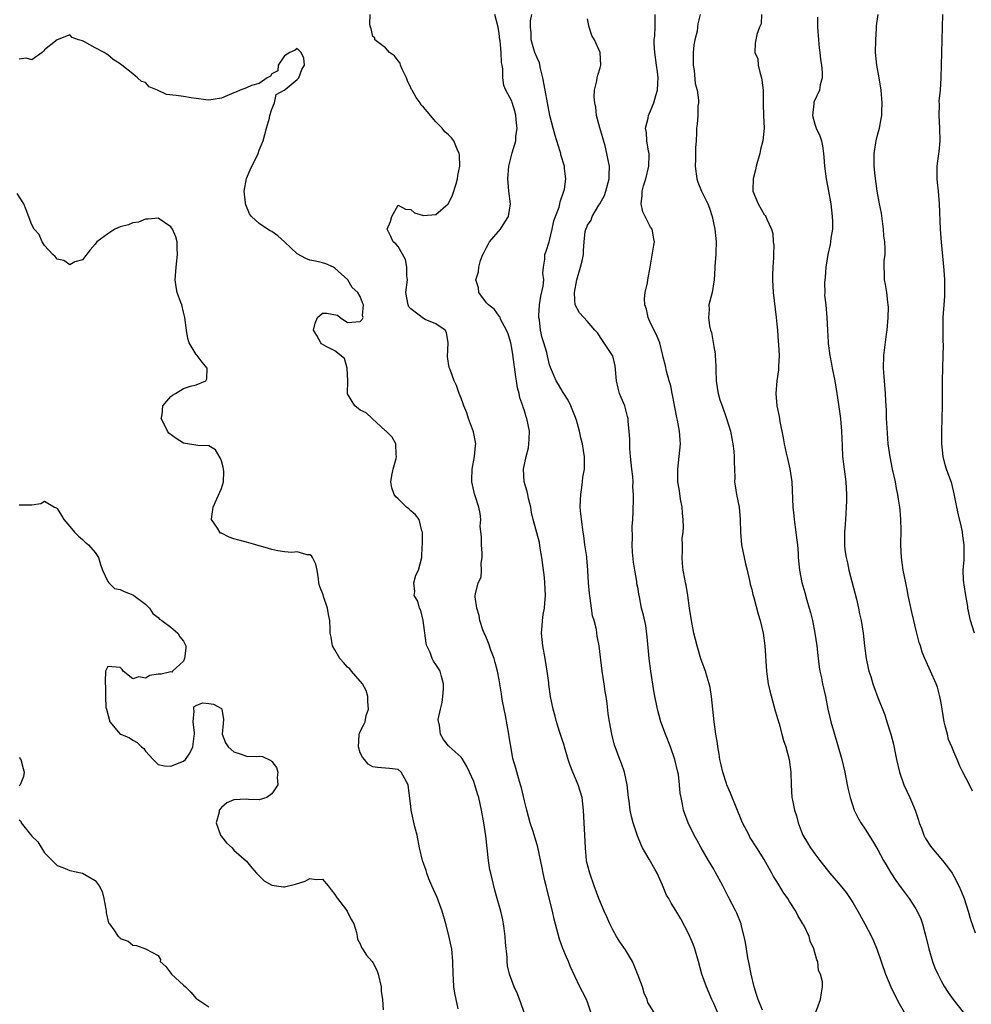
# Model space of a CAD drawing. Units: inches. Extents: x 2640000 to 2643000, y 1509000 to 1512000.
# Drawn here: x 2641271 to 2641422, y 1509910 to 1510066 of the extents above; entities that cross this region are included whole.
import ezdxf

# ---------------------------------------------------------------- set-up
doc = ezdxf.new("R2010")
doc.units = ezdxf.units.IN
doc.header["$MEASUREMENT"] = 0
doc.layers.add('LD26401509_2ft', color=120, linetype='Continuous')

msp = doc.modelspace()

# ---------------------------------------------------------------- linework, layer by layer
at = {"layer": 'LD26401509_2ft'}
for points, elevation in [([(2641361.51, 1509909), (2641361, 1509910.56), (2641360.83, 1509911), (2641360.19, 1509912.19), (2641359.8, 1509913), (2641359, 1509914.67), (2641358.27, 1509916.27), (2641358, 1509917), (2641357.69, 1509917.69), (2641357.1, 1509919.1), (2641356.55, 1509920.55), (2641355.73, 1509923.73), (2641355.45, 1509925), (2641355, 1509926.83), (2641354.56, 1509928.56), (2641354.43, 1509929), (2641354.23, 1509929.77), (2641353.97, 1509931), (2641353.84, 1509931.84), (2641353.15, 1509935.15), (2641352.39, 1509937.61), (2641351.93, 1509939), (2641351.38, 1509941), (2641351, 1509942.47), (2641350.54, 1509944.54), (2641350.4, 1509945), (2641350.11, 1509945.89), (2641349.64, 1509947.64), (2641349.19, 1509949.19), (2641349, 1509950.18), (2641348.59, 1509952.59), (2641348.53, 1509953), (2641347.99, 1509955.99), (2641347.78, 1509957), (2641347.49, 1509958.51), (2641347.39, 1509959.39), (2641347.12, 1509961), (2641347, 1509961.64), (2641346.72, 1509963), (2641346.38, 1509964.38), (2641346.2, 1509965), (2641345.69, 1509966.31), (2641345.35, 1509967.35), (2641344.77, 1509968.77), (2641344.63, 1509969), (2641344.43, 1509969.57), (2641343.96, 1509971), (2641343.82, 1509971.82), (2641343.46, 1509973), (2641343.22, 1509974.78), (2641343.22, 1509975), (2641343.25, 1509975.25), (2641343.69, 1509977), (2641344.13, 1509977.87), (2641344.2, 1509979), (2641344.13, 1509980.13), (2641344.3, 1509981), (2641344.3, 1509981.7), (2641344.19, 1509983), (2641344.21, 1509984.21), (2641344.01, 1509985.99), (2641344.1, 1509987), (2641343.99, 1509987.99), (2641343.8, 1509989), (2641343.23, 1509990.77), (2641343.11, 1509991.11), (2641342.7, 1509993), (2641342.68, 1509993.32), (2641342.71, 1509995), (2641343.1, 1509997), (2641343.25, 1509998.75), (2641343.29, 1509999), (2641343.26, 1509999.26), (2641342.93, 1510000.93), (2641342.14, 1510003), (2641341.9, 1510003.9), (2641341.39, 1510005), (2641341.32, 1510005.32), (2641341, 1510006.24), (2641340.68, 1510007), (2641340.23, 1510008.23), (2641339.89, 1510009), (2641339.22, 1510010.78), (2641339.09, 1510011.09), (2641338.81, 1510012.81), (2641338.93, 1510015), (2641338.65, 1510016.65), (2641338.46, 1510017), (2641337, 1510018.01), (2641335.28, 1510018.72), (2641335, 1510018.87), (2641333, 1510020.37), (2641332.72, 1510020.72), (2641332.57, 1510021), (2641332.22, 1510023), (2641332.47, 1510025), (2641332.4, 1510025.6), (2641332.39, 1510027), (2641332.18, 1510028.18), (2641331, 1510030.24), (2641330.66, 1510030.66), (2641330.21, 1510031), (2641329.87, 1510031.87), (2641329.29, 1510033), (2641329.77, 1510034.23), (2641330, 1510035), (2641331, 1510036.81), (2641332.18, 1510036.17), (2641333, 1510036.11), (2641333.59, 1510035.59), (2641335, 1510035.17), (2641337, 1510035.31), (2641338.95, 1510037), (2641339, 1510037.07), (2641339.59, 1510038.41), (2641340.19, 1510040.19), (2641340.42, 1510041), (2641340.47, 1510041.53), (2641340.8, 1510043), (2641340.71, 1510044.71), (2641340.65, 1510045), (2641340.35, 1510045.65), (2641339.81, 1510047), (2641339.45, 1510047.45), (2641339, 1510047.92), (2641338.42, 1510048.42), (2641337.99, 1510049), (2641337, 1510050.02), (2641335.62, 1510051.62), (2641335, 1510052.32), (2641334.65, 1510052.65), (2641334.51, 1510053), (2641333.86, 1510053.86), (2641333.2, 1510055), (2641333.14, 1510055.14), (2641333, 1510055.4), (2641332.49, 1510056.49), (2641332.31, 1510057), (2641331.64, 1510058.36), (2641331.39, 1510059), (2641331.31, 1510059.31), (2641331, 1510059.66), (2641330.45, 1510060.45), (2641329.65, 1510061), (2641329, 1510061.73), (2641327.32, 1510063), (2641327.29, 1510063.29), (2641327, 1510063.52), (2641326.71, 1510064.71), (2641326.62, 1510065), (2641326.52, 1510065.48), (2641326.57, 1510067)], 9824), ([(2641372.08, 1509908.08), (2641370.54, 1509910.54), (2641370.45, 1509911), (2641369.97, 1509911.98), (2641369.7, 1509913), (2641369, 1509914.79), (2641368.4, 1509916.4), (2641368.1, 1509917), (2641367, 1509918.87), (2641366.12, 1509920.12), (2641365.6, 1509921), (2641365, 1509922.05), (2641364.53, 1509923), (2641364.07, 1509924.07), (2641363.63, 1509925), (2641362.77, 1509927), (2641362.05, 1509929), (2641361.36, 1509931), (2641361, 1509932.33), (2641360.85, 1509933), (2641360.66, 1509935), (2641360.38, 1509941), (2641360.15, 1509943), (2641359.52, 1509945), (2641358.66, 1509947), (2641358.2, 1509948.2), (2641357.95, 1509949), (2641357.74, 1509949.74), (2641357.35, 1509951), (2641357.29, 1509951.29), (2641357, 1509952.16), (2641356.54, 1509953.46), (2641356.06, 1509955), (2641355.87, 1509955.87), (2641355.55, 1509957), (2641355.15, 1509959), (2641354.88, 1509960.88), (2641354.86, 1509961.14), (2641354.62, 1509963), (2641354.3, 1509965), (2641353.93, 1509967), (2641353.72, 1509969), (2641353.83, 1509970.17), (2641353.86, 1509971), (2641353.99, 1509971.99), (2641354.17, 1509973), (2641354.24, 1509973.76), (2641354.33, 1509975), (2641354.26, 1509977), (2641354.17, 1509977.83), (2641353.76, 1509981), (2641353.51, 1509982.49), (2641353.39, 1509983.39), (2641352.38, 1509987), (2641352.12, 1509988.12), (2641352, 1509989), (2641351.66, 1509990.33), (2641351.54, 1509991), (2641351.46, 1509991.46), (2641350.96, 1509993), (2641350.86, 1509995), (2641351.27, 1509997), (2641351.63, 1509998.37), (2641351.73, 1509999), (2641351.74, 1509999.74), (2641351.81, 1510001), (2641351.41, 1510003), (2641351.29, 1510003.29), (2641351, 1510004.24), (2641350.79, 1510004.79), (2641350.74, 1510005), (2641350.27, 1510006.27), (2641350.16, 1510007), (2641349.89, 1510007.89), (2641349.77, 1510009), (2641349.62, 1510009.62), (2641349.16, 1510013.16), (2641349, 1510014.14), (2641348.83, 1510015), (2641348.42, 1510016.42), (2641348.19, 1510017), (2641347.24, 1510018.76), (2641347.15, 1510019), (2641347.12, 1510019.12), (2641347, 1510019.25), (2641346.29, 1510020.29), (2641345.3, 1510021), (2641345, 1510021.36), (2641343.79, 1510023), (2641343.71, 1510023.71), (2641343.31, 1510025), (2641343.73, 1510026.27), (2641343.81, 1510027), (2641344.03, 1510028.03), (2641344.42, 1510029), (2641344.63, 1510029.37), (2641345, 1510030.1), (2641345.32, 1510030.68), (2641345.47, 1510031), (2641347.19, 1510033), (2641347.89, 1510034.11), (2641348.49, 1510035), (2641348.81, 1510037), (2641348.56, 1510039), (2641348.42, 1510040.42), (2641348.38, 1510041), (2641348.54, 1510043), (2641349.08, 1510045.08), (2641349.67, 1510047), (2641349.67, 1510047.67), (2641349.88, 1510049), (2641349.77, 1510049.77), (2641349.66, 1510051), (2641349.54, 1510051.54), (2641349.08, 1510053.08), (2641349, 1510053.28), (2641348.06, 1510055), (2641347.77, 1510055.77), (2641347.57, 1510057), (2641347.61, 1510058.39), (2641347.49, 1510059), (2641347.38, 1510059.38), (2641347.34, 1510061), (2641347.15, 1510062.85), (2641347.12, 1510063), (2641347, 1510064), (2641346.83, 1510065), (2641346.3, 1510067)], 9826), ([(2641381.58, 1509909), (2641381, 1509910.34), (2641380.69, 1509911), (2641379.83, 1509913), (2641379.13, 1509915), (2641378.59, 1509917), (2641378.02, 1509919), (2641377.75, 1509919.75), (2641377.22, 1509921), (2641377, 1509921.47), (2641375.77, 1509923.77), (2641375, 1509925.08), (2641374.26, 1509926.26), (2641373.86, 1509927), (2641373.53, 1509927.53), (2641372.9, 1509929.1), (2641372.02, 1509931), (2641371.64, 1509931.64), (2641370.76, 1509933.24), (2641369.73, 1509935), (2641369.49, 1509935.49), (2641368.9, 1509936.9), (2641368.24, 1509939), (2641367.99, 1509939.99), (2641367.78, 1509941), (2641367.6, 1509942.4), (2641367.5, 1509943), (2641367.27, 1509945), (2641366.85, 1509947), (2641366.4, 1509948.4), (2641366.11, 1509949), (2641365.37, 1509951), (2641365.28, 1509951.28), (2641364.86, 1509953), (2641364.49, 1509955), (2641364.28, 1509956.28), (2641364.11, 1509957.89), (2641363.93, 1509959), (2641363.78, 1509959.78), (2641363.63, 1509961), (2641363.34, 1509963), (2641362.87, 1509967), (2641362.55, 1509968.55), (2641362.42, 1509969.58), (2641362.03, 1509971), (2641361.78, 1509971.78), (2641361.64, 1509973), (2641361.42, 1509974.58), (2641361.34, 1509975), (2641361.32, 1509975.32), (2641361.15, 1509977), (2641361.06, 1509978.94), (2641361.07, 1509979.07), (2641360.91, 1509980.91), (2641360.87, 1509981.13), (2641360.59, 1509983), (2641360.42, 1509984.42), (2641360.31, 1509985), (2641359.92, 1509987.92), (2641359.84, 1509989), (2641359.9, 1509990.1), (2641359.92, 1509991), (2641360.11, 1509992.11), (2641360.23, 1509993), (2641360.27, 1509993.73), (2641360.51, 1509995), (2641360.53, 1509996.53), (2641360.51, 1509997), (2641360.44, 1509997.56), (2641360.21, 1509999), (2641359.93, 1509999.93), (2641359.75, 1510001), (2641359.25, 1510002.75), (2641359, 1510003.43), (2641358.34, 1510005), (2641357.91, 1510005.91), (2641357.23, 1510007), (2641357.16, 1510007.16), (2641356.4, 1510008.4), (2641356.01, 1510009), (2641355.12, 1510011.12), (2641355, 1510011.5), (2641354.7, 1510012.7), (2641354.55, 1510013.45), (2641354.1, 1510015), (2641353.79, 1510015.79), (2641353.57, 1510017), (2641353.37, 1510018.63), (2641353.28, 1510019), (2641353.28, 1510019.28), (2641353.39, 1510021), (2641353.63, 1510022.37), (2641354, 1510024), (2641354.08, 1510025), (2641353.94, 1510026.06), (2641354.05, 1510027), (2641354.23, 1510028.23), (2641354.23, 1510029), (2641354.46, 1510029.54), (2641354.92, 1510031), (2641355, 1510031.22), (2641355.39, 1510033), (2641355.69, 1510034.31), (2641355.93, 1510035), (2641356.51, 1510036.51), (2641356.63, 1510037), (2641356.67, 1510037.33), (2641357.26, 1510039), (2641357.34, 1510039.34), (2641357.54, 1510041), (2641357.37, 1510042.63), (2641357.35, 1510043), (2641356.79, 1510044.79), (2641356.76, 1510045), (2641356.69, 1510045.31), (2641355.86, 1510047.86), (2641355.54, 1510049), (2641355.01, 1510051.01), (2641354.31, 1510055), (2641353.94, 1510057), (2641353.54, 1510058.46), (2641353.37, 1510059.37), (2641353, 1510060.15), (2641352.67, 1510061), (2641352.49, 1510061.51), (2641352.07, 1510063), (2641352.08, 1510064.08), (2641351.95, 1510065), (2641351.99, 1510066.01), (2641352.16, 1510067)], 9828), ([(2641388.69, 1509909.31), (2641388.03, 1509911), (2641387.77, 1509911.77), (2641387.41, 1509913), (2641386.94, 1509915), (2641386.62, 1509916.62), (2641386.4, 1509917.6), (2641386.17, 1509919), (2641386.03, 1509920.03), (2641385.83, 1509921), (2641385.41, 1509922.59), (2641385.32, 1509923), (2641384.65, 1509924.65), (2641384.49, 1509925), (2641383.3, 1509927.3), (2641382.44, 1509929), (2641381.24, 1509931.24), (2641381, 1509931.66), (2641380.16, 1509933), (2641378.98, 1509935), (2641378.3, 1509936.3), (2641377.91, 1509937), (2641376.95, 1509939), (2641376.41, 1509940.41), (2641376.22, 1509941), (2641376.06, 1509941.94), (2641375.81, 1509943), (2641375.69, 1509943.69), (2641375.58, 1509945), (2641375.39, 1509946.61), (2641375.32, 1509947), (2641374.84, 1509949), (2641374.13, 1509951), (2641373.36, 1509953), (2641372.63, 1509955), (2641372.08, 1509957), (2641371.58, 1509959.58), (2641371.01, 1509963.01), (2641370.74, 1509965), (2641370.44, 1509968.44), (2641370.21, 1509970.21), (2641369.86, 1509971.86), (2641369.56, 1509973), (2641369.21, 1509974.79), (2641369.12, 1509975.12), (2641369, 1509976.03), (2641368.82, 1509976.82), (2641368.82, 1509977.18), (2641368.47, 1509979), (2641368.26, 1509980.26), (2641368.15, 1509981.85), (2641368.09, 1509983), (2641368.14, 1509984.14), (2641368.08, 1509985.92), (2641368.16, 1509987), (2641368.23, 1509988.23), (2641368.23, 1509989), (2641368.28, 1509989.72), (2641368.28, 1509991), (2641368.19, 1509992.19), (2641368.22, 1509993), (2641368.17, 1509993.83), (2641368.03, 1509995), (2641367.83, 1509997), (2641367.71, 1509998.29), (2641367.69, 1509999), (2641367.69, 1509999.69), (2641367.61, 1510001), (2641367.45, 1510002.55), (2641367.43, 1510003), (2641367.35, 1510003.35), (2641366.89, 1510005), (2641366.32, 1510006.32), (2641366.09, 1510007), (2641365.83, 1510007.83), (2641365.59, 1510009), (2641365.38, 1510011.38), (2641365, 1510012.94), (2641364.98, 1510013), (2641363.39, 1510015.39), (2641362.57, 1510016.57), (2641362.16, 1510017), (2641361, 1510018.37), (2641359.74, 1510019.74), (2641359.06, 1510021), (2641359, 1510021.78), (2641358.95, 1510022.95), (2641359.31, 1510025), (2641359.88, 1510027), (2641360.18, 1510028.18), (2641360.34, 1510029), (2641360.36, 1510029.64), (2641360.45, 1510031), (2641360.65, 1510032.65), (2641360.71, 1510033), (2641360.82, 1510033.18), (2641361, 1510033.63), (2641361.56, 1510034.44), (2641361.74, 1510035), (2641362.81, 1510036.81), (2641362.96, 1510037.04), (2641363.67, 1510038.33), (2641363.91, 1510039), (2641364.45, 1510041), (2641364.45, 1510041.55), (2641364.46, 1510043), (2641364.22, 1510044.22), (2641364.08, 1510045), (2641363.8, 1510046.2), (2641363.45, 1510047.45), (2641362.97, 1510049.03), (2641362.43, 1510051), (2641362.32, 1510052.32), (2641362.14, 1510053), (2641362.04, 1510053.96), (2641362.13, 1510055), (2641362.49, 1510056.49), (2641362.54, 1510057), (2641362.62, 1510057.38), (2641363, 1510058.54), (2641363.13, 1510059), (2641362.99, 1510061), (2641362.08, 1510063), (2641361.69, 1510063.69), (2641361.25, 1510065), (2641361, 1510066.33)], 9830), ([(2641397.14, 1509909), (2641397.9, 1509911), (2641398.06, 1509912.06), (2641398.23, 1509913), (2641398.21, 1509913.79), (2641397.92, 1509915), (2641397.61, 1509915.61), (2641397.46, 1509917), (2641397.3, 1509917.3), (2641396.87, 1509919), (2641396.25, 1509920.25), (2641396.08, 1509921), (2641395.25, 1509922.75), (2641395.12, 1509923), (2641394.32, 1509924.32), (2641393.99, 1509925), (2641393, 1509926.53), (2641392.72, 1509927), (2641392, 1509928), (2641391.42, 1509929), (2641391, 1509929.69), (2641390.48, 1509930.48), (2641390.2, 1509931), (2641389.75, 1509931.75), (2641389, 1509933.17), (2641387.84, 1509935), (2641386.73, 1509936.73), (2641386.58, 1509937), (2641385.55, 1509939), (2641384.53, 1509941.47), (2641383.67, 1509943.67), (2641383.07, 1509945), (2641383, 1509945.19), (2641382.41, 1509947), (2641382.17, 1509948.17), (2641381.97, 1509949), (2641381.86, 1509949.86), (2641381.64, 1509951), (2641381.57, 1509951.57), (2641381.33, 1509953), (2641381.05, 1509954.95), (2641380.62, 1509959), (2641380.41, 1509960.41), (2641380.28, 1509961), (2641379.97, 1509962.03), (2641379.71, 1509963), (2641378.97, 1509964.97), (2641378.34, 1509967), (2641377.85, 1509969), (2641377.56, 1509970.44), (2641377.46, 1509971), (2641377.16, 1509973), (2641376.89, 1509975), (2641376.62, 1509976.62), (2641376.53, 1509977), (2641376.4, 1509977.6), (2641376.15, 1509979), (2641376.03, 1509980.03), (2641375.97, 1509981), (2641376.06, 1509981.94), (2641376.02, 1509983), (2641376, 1509984), (2641376.13, 1509985), (2641376.19, 1509985.81), (2641376.14, 1509987), (2641376.04, 1509988.04), (2641375.97, 1509989), (2641375.74, 1509990.26), (2641375.58, 1509991.58), (2641375.33, 1509993), (2641375.28, 1509994.72), (2641375.29, 1509995), (2641375.53, 1509997), (2641375.73, 1509999), (2641375.66, 1509999.66), (2641375.59, 1510001), (2641375.26, 1510002.74), (2641375.16, 1510003.16), (2641374.82, 1510004.82), (2641374.52, 1510006.52), (2641374.39, 1510007), (2641374.2, 1510008.2), (2641373.92, 1510009), (2641373.49, 1510010.51), (2641373.34, 1510011.34), (2641373, 1510012.71), (2641372.94, 1510013), (2641372.43, 1510015), (2641372.01, 1510016.01), (2641371.57, 1510017), (2641371, 1510018.13), (2641370.62, 1510019), (2641370.32, 1510020.32), (2641370.08, 1510021), (2641370.02, 1510021.98), (2641370.12, 1510023), (2641370.48, 1510024.48), (2641370.56, 1510025), (2641370.94, 1510027), (2641371.51, 1510030.49), (2641371.62, 1510031), (2641371.5, 1510031.5), (2641371.25, 1510033), (2641371, 1510033.33), (2641369.76, 1510035.77), (2641369.48, 1510037), (2641369.66, 1510038.34), (2641369.65, 1510039), (2641369.89, 1510039.89), (2641370.24, 1510041), (2641370.71, 1510043), (2641370.77, 1510044.77), (2641370.75, 1510045), (2641370.66, 1510045.34), (2641370.41, 1510047), (2641370.34, 1510048.34), (2641370.18, 1510049), (2641370.59, 1510050.59), (2641370.65, 1510051), (2641371, 1510051.73), (2641371.5, 1510053), (2641371.84, 1510054.16), (2641372.07, 1510055), (2641372.11, 1510056.11), (2641372.19, 1510057), (2641372.1, 1510057.9), (2641371.95, 1510059), (2641371.65, 1510061), (2641371.58, 1510062.42), (2641371.58, 1510063), (2641371.64, 1510063.64), (2641371.72, 1510065), (2641371.72, 1510067)], 9832), ([(2641378.84, 1510067), (2641378.46, 1510065.54), (2641378.44, 1510065), (2641378.35, 1510064.35), (2641378.01, 1510063), (2641377.84, 1510062.16), (2641377.72, 1510061), (2641377.72, 1510059), (2641377.87, 1510058.13), (2641378.06, 1510056.06), (2641378.35, 1510055), (2641378.58, 1510053.42), (2641378.57, 1510053), (2641378.47, 1510052.47), (2641378.47, 1510051), (2641378.38, 1510049.62), (2641378.27, 1510049), (2641378.26, 1510048.26), (2641378.19, 1510047), (2641378.11, 1510045.89), (2641378.1, 1510044.1), (2641378.06, 1510043), (2641378.32, 1510041), (2641378.47, 1510040.47), (2641379.07, 1510039), (2641380.03, 1510037), (2641380.32, 1510036.32), (2641380.74, 1510035), (2641381.15, 1510033), (2641381.37, 1510031), (2641381.32, 1510029.32), (2641381.32, 1510029), (2641381.16, 1510027.16), (2641381.17, 1510026.83), (2641381.05, 1510025), (2641380.75, 1510023), (2641380.24, 1510021), (2641380.26, 1510020.26), (2641380.15, 1510019), (2641380.3, 1510017.7), (2641380.49, 1510017), (2641380.63, 1510016.63), (2641381, 1510014.42), (2641381.24, 1510013.24), (2641381.23, 1510013), (2641381.33, 1510011.33), (2641381.33, 1510010.67), (2641381.38, 1510009), (2641381.57, 1510007.57), (2641381.68, 1510007), (2641381.98, 1510005.98), (2641382.3, 1510005), (2641383.03, 1510003.03), (2641383.63, 1510001), (2641383.87, 1509999.87), (2641384.02, 1509999), (2641384.16, 1509997.84), (2641384.23, 1509997), (2641384.22, 1509996.22), (2641384.32, 1509993.68), (2641384.3, 1509993), (2641384.37, 1509992.37), (2641384.58, 1509991), (2641385, 1509989), (2641385.17, 1509987), (2641385.21, 1509985), (2641385.4, 1509983), (2641385.82, 1509981), (2641386.01, 1509980.01), (2641386.28, 1509979), (2641386.66, 1509977.34), (2641386.76, 1509976.76), (2641387, 1509975.91), (2641387.16, 1509975.16), (2641387.32, 1509974.68), (2641388.04, 1509972.04), (2641388.35, 1509971), (2641388.83, 1509969), (2641389.11, 1509967), (2641389.34, 1509963), (2641389.42, 1509962.58), (2641389.61, 1509961), (2641389.86, 1509959.86), (2641390.29, 1509958.29), (2641390.73, 1509956.73), (2641391, 1509955.87), (2641391.23, 1509955), (2641391.34, 1509954.66), (2641391.79, 1509953), (2641392.02, 1509952.02), (2641392.4, 1509951), (2641392.95, 1509949), (2641393.18, 1509947), (2641393.24, 1509945), (2641393.37, 1509943), (2641393.45, 1509942.55), (2641393.77, 1509941), (2641394.08, 1509940.08), (2641394.36, 1509939), (2641395, 1509937.27), (2641395.12, 1509937), (2641395.82, 1509935.82), (2641396.34, 1509935), (2641397, 1509934.07), (2641397.81, 1509933), (2641399.4, 1509931), (2641401, 1509929.13), (2641401.94, 1509927.94), (2641402.59, 1509927), (2641403, 1509926.37), (2641403.83, 1509925), (2641404.94, 1509923), (2641405.98, 1509921), (2641406.29, 1509920.29), (2641406.85, 1509918.85), (2641408.2, 1509915), (2641409.05, 1509913), (2641409.69, 1509911.69), (2641410.38, 1509910.38), (2641411.15, 1509909)], 9834), ([(2641388.55, 1510067), (2641388.48, 1510065.52), (2641388.23, 1510065), (2641387.84, 1510063.84), (2641387.67, 1510063), (2641387.54, 1510062.46), (2641387.52, 1510061), (2641388, 1510060), (2641388.05, 1510059), (2641388.32, 1510057.68), (2641388.56, 1510057), (2641388.63, 1510056.63), (2641388.8, 1510055), (2641388.83, 1510052.83), (2641388.88, 1510051), (2641388.98, 1510048.98), (2641388.79, 1510047), (2641388.39, 1510045.61), (2641388.29, 1510045), (2641387.72, 1510043), (2641387.61, 1510042.39), (2641387.22, 1510041), (2641387.19, 1510039.19), (2641387.2, 1510039), (2641388.04, 1510037), (2641389, 1510035.34), (2641389.16, 1510035.16), (2641389.26, 1510035), (2641389.41, 1510034.59), (2641390.15, 1510033), (2641390.33, 1510032.33), (2641390.42, 1510031), (2641390.49, 1510030.49), (2641390.45, 1510029), (2641390.47, 1510028.47), (2641390.37, 1510027), (2641390.32, 1510025.68), (2641390.32, 1510025), (2641390.42, 1510023), (2641390.89, 1510019), (2641391, 1510017.94), (2641391.08, 1510017), (2641391.2, 1510015.2), (2641391.27, 1510014.73), (2641391.33, 1510013), (2641391.24, 1510011.24), (2641391.26, 1510011), (2641391.25, 1510010.75), (2641390.98, 1510009), (2641390.84, 1510007), (2641391.01, 1510005), (2641391.36, 1510003.36), (2641391.47, 1510002.53), (2641391.98, 1509999.98), (2641392.15, 1509999), (2641392.47, 1509997.53), (2641392.68, 1509996.68), (2641393.05, 1509995.05), (2641393.36, 1509993), (2641393.54, 1509989), (2641393.68, 1509987.68), (2641393.74, 1509987), (2641394.02, 1509985), (2641394.11, 1509984.11), (2641394.26, 1509983), (2641394.35, 1509981.65), (2641394.37, 1509981), (2641394.55, 1509979), (2641394.97, 1509977.03), (2641395.44, 1509975.44), (2641395.76, 1509974.24), (2641396.12, 1509973), (2641396.31, 1509972.31), (2641396.62, 1509971), (2641397.02, 1509969), (2641397.3, 1509967), (2641397.46, 1509965.46), (2641397.69, 1509963.69), (2641397.81, 1509963), (2641398.04, 1509961.96), (2641398.23, 1509961), (2641398.68, 1509959), (2641399.08, 1509957), (2641399.43, 1509955.43), (2641399.53, 1509955), (2641400.1, 1509953), (2641400.72, 1509951), (2641401.29, 1509949), (2641401.75, 1509947), (2641402.13, 1509945), (2641402.28, 1509944.28), (2641402.58, 1509943), (2641403.25, 1509941), (2641403.82, 1509939.82), (2641404.31, 1509939), (2641405, 1509937.97), (2641406.15, 1509936.15), (2641407, 1509934.68), (2641407.9, 1509933), (2641408.3, 1509932.3), (2641409.05, 1509931.05), (2641409.84, 1509929.84), (2641410.67, 1509928.67), (2641411.92, 1509927), (2641413, 1509925.38), (2641413.23, 1509925), (2641413.79, 1509923.79), (2641414.07, 1509923), (2641414.42, 1509921.58), (2641414.59, 1509921), (2641415.06, 1509919), (2641415.65, 1509917), (2641416.03, 1509916.03), (2641416.46, 1509915), (2641417, 1509913.93), (2641417.54, 1509913), (2641418.12, 1509912.12), (2641418.91, 1509911), (2641420.48, 1509909)], 9836), ([(2641397.42, 1510066.58), (2641397.4, 1510065), (2641397.56, 1510063), (2641397.7, 1510061.7), (2641397.81, 1510061), (2641397.9, 1510059.9), (2641398.07, 1510059), (2641398.18, 1510057.82), (2641398.14, 1510057), (2641397.85, 1510055.85), (2641397.73, 1510055), (2641396.87, 1510053.13), (2641396.85, 1510053), (2641396.86, 1510052.86), (2641396.63, 1510051), (2641397, 1510049.66), (2641397.22, 1510049), (2641397.81, 1510047.81), (2641398.04, 1510047), (2641398.2, 1510046.2), (2641398.38, 1510045), (2641398.41, 1510044.41), (2641398.52, 1510043), (2641398.81, 1510041), (2641399.19, 1510039), (2641399.52, 1510037), (2641399.75, 1510035), (2641399.78, 1510034.22), (2641399.78, 1510033), (2641399.56, 1510031.56), (2641399.5, 1510031), (2641399.42, 1510030.58), (2641399.05, 1510029), (2641398.72, 1510027), (2641398.62, 1510025.38), (2641398.51, 1510024.51), (2641398.57, 1510023), (2641398.55, 1510022.55), (2641398.72, 1510021), (2641398.92, 1510019), (2641399.01, 1510017), (2641399.12, 1510015.12), (2641399.1, 1510014.9), (2641399.36, 1510013), (2641399.64, 1510011.64), (2641399.74, 1510011), (2641400.16, 1510009), (2641400.51, 1510007), (2641400.76, 1510005.24), (2641401, 1510003.38), (2641401.05, 1510002.95), (2641401.21, 1510001), (2641401.31, 1509998.69), (2641401.4, 1509997), (2641401.63, 1509995), (2641401.9, 1509993), (2641402.03, 1509991), (2641402.02, 1509989.98), (2641401.99, 1509989), (2641401.9, 1509987.9), (2641401.79, 1509986.21), (2641401.69, 1509985), (2641401.69, 1509983), (2641401.77, 1509982.23), (2641401.96, 1509981), (2641402.18, 1509980.18), (2641402.41, 1509979), (2641403.6, 1509974.4), (2641403.92, 1509973), (2641404.08, 1509972.08), (2641404.33, 1509971), (2641404.64, 1509969), (2641404.85, 1509967), (2641405.11, 1509965), (2641405.45, 1509963.45), (2641405.56, 1509963), (2641405.85, 1509962.15), (2641406.21, 1509961), (2641406.41, 1509960.41), (2641407, 1509958.83), (2641408.07, 1509956.07), (2641408.43, 1509955), (2641409.03, 1509953), (2641409.44, 1509951.44), (2641409.8, 1509949.8), (2641409.96, 1509949), (2641410.4, 1509947), (2641411.11, 1509945), (2641412.04, 1509943), (2641412.89, 1509941), (2641413.41, 1509939.41), (2641413.54, 1509939), (2641413.88, 1509938.12), (2641414.29, 1509937), (2641414.52, 1509936.52), (2641415.3, 1509935.3), (2641415.52, 1509935), (2641417.2, 1509933), (2641418, 1509932), (2641418.73, 1509931), (2641419, 1509930.55), (2641419.83, 1509929), (2641420.18, 1509928.18), (2641420.64, 1509927), (2641421.28, 1509925), (2641421.65, 1509923.65), (2641422.42, 1509921.58)], 9838), ([(2641421.97, 1509943.97), (2641421.5, 1509945), (2641420.46, 1509947), (2641419.95, 1509947.95), (2641419.53, 1509949), (2641419, 1509950.22), (2641418.71, 1509951), (2641418.2, 1509952.2), (2641417.99, 1509953), (2641417.67, 1509954.33), (2641417.47, 1509955), (2641417, 1509957.96), (2641416.81, 1509959), (2641416.44, 1509960.44), (2641416.23, 1509961), (2641415.34, 1509963), (2641414.42, 1509965), (2641414.02, 1509966.02), (2641413.72, 1509967), (2641413.54, 1509967.54), (2641413.18, 1509969), (2641413, 1509969.66), (2641412.69, 1509971), (2641412.35, 1509972.35), (2641411.98, 1509974.02), (2641411.79, 1509975), (2641411.69, 1509975.69), (2641411.4, 1509977), (2641411.02, 1509978.98), (2641410.73, 1509981), (2641410.65, 1509983), (2641410.68, 1509985.32), (2641410.65, 1509987), (2641410.51, 1509988.51), (2641410.49, 1509989), (2641410.26, 1509990.26), (2641410.17, 1509991), (2641409.95, 1509991.95), (2641409.76, 1509993), (2641409.32, 1509995), (2641408.93, 1509996.93), (2641408.64, 1509999), (2641408.44, 1510001.56), (2641408.37, 1510003), (2641408.35, 1510004.35), (2641408.26, 1510005.74), (2641408.21, 1510007), (2641407.87, 1510011), (2641407.91, 1510013), (2641408.38, 1510016.38), (2641408.47, 1510017), (2641408.63, 1510019), (2641408.65, 1510020.65), (2641408.63, 1510021), (2641408.54, 1510021.46), (2641408.39, 1510023), (2641408.22, 1510024.22), (2641408.06, 1510025), (2641408.04, 1510025.96), (2641408, 1510027), (2641408.01, 1510028.01), (2641408.12, 1510029), (2641408.16, 1510029.84), (2641408.07, 1510031), (2641407.95, 1510031.95), (2641407.88, 1510033), (2641407.55, 1510035.55), (2641407.27, 1510037), (2641406.9, 1510039), (2641406.57, 1510041.43), (2641406.41, 1510043), (2641406.42, 1510044.42), (2641406.4, 1510045), (2641406.68, 1510046.68), (2641406.72, 1510047), (2641407, 1510048.12), (2641407.25, 1510049), (2641407.53, 1510050.46), (2641407.6, 1510051), (2641407.61, 1510051.61), (2641407.67, 1510053), (2641407.52, 1510055), (2641407.2, 1510057), (2641406.82, 1510059), (2641406.63, 1510061), (2641406.65, 1510063), (2641406.76, 1510064.77), (2641406.78, 1510065.22), (2641407.03, 1510067)], 9840), ([(2641422.28, 1509969), (2641421.67, 1509971), (2641421.25, 1509973), (2641421.22, 1509973.22), (2641420.9, 1509975), (2641420.66, 1509976.66), (2641420.59, 1509977), (2641420.56, 1509977.44), (2641420.51, 1509979), (2641420.63, 1509980.63), (2641420.66, 1509983), (2641420.43, 1509984.43), (2641420.37, 1509985), (2641420.21, 1509985.79), (2641419.74, 1509987.74), (2641419.48, 1509989), (2641419.09, 1509991.09), (2641418.7, 1509992.7), (2641417.87, 1509995), (2641417.67, 1509995.67), (2641417.32, 1509997), (2641417.14, 1509999), (2641417.14, 1510001), (2641417.22, 1510005), (2641417.21, 1510009), (2641417.35, 1510013), (2641417.36, 1510014.64), (2641417.33, 1510015.33), (2641417.31, 1510017), (2641417.34, 1510019), (2641417.48, 1510021), (2641417.6, 1510022.4), (2641417.61, 1510023), (2641417.57, 1510023.57), (2641417.58, 1510025), (2641417.47, 1510026.53), (2641417.07, 1510030.93), (2641416.91, 1510033), (2641416.74, 1510037), (2641416.57, 1510039), (2641416.42, 1510040.42), (2641416.38, 1510041), (2641416.4, 1510041.6), (2641416.39, 1510043), (2641416.59, 1510044.59), (2641416.71, 1510045.29), (2641416.86, 1510047), (2641416.8, 1510049), (2641416.68, 1510051), (2641416.73, 1510052.73), (2641416.71, 1510053.29), (2641416.9, 1510055), (2641417.03, 1510057), (2641417.11, 1510061), (2641417.25, 1510065), (2641417.27, 1510067)], 9842), ([(2641350.94, 1509908.94), (2641350.46, 1509910.46), (2641349.9, 1509911.9), (2641349.4, 1509913), (2641348.64, 1509915), (2641348.31, 1509916.31), (2641348.26, 1509917), (2641348.28, 1509917.72), (2641348.01, 1509920.01), (2641347.96, 1509921), (2641347.78, 1509922.22), (2641347.69, 1509923), (2641347.59, 1509923.59), (2641347.26, 1509925), (2641346.7, 1509927), (2641346.31, 1509928.31), (2641345.9, 1509930.1), (2641345.66, 1509931), (2641345.54, 1509931.54), (2641345.31, 1509933), (2641344.91, 1509936.91), (2641344.59, 1509939), (2641344.22, 1509941), (2641343.76, 1509943), (2641343.57, 1509943.57), (2641343.17, 1509945), (2641343, 1509945.5), (2641342.31, 1509947), (2641341.88, 1509947.88), (2641341.16, 1509949.16), (2641341, 1509949.4), (2641339.07, 1509951.07), (2641339, 1509951.15), (2641338.19, 1509952.19), (2641337.69, 1509953), (2641337.57, 1509954.43), (2641337.38, 1509955), (2641337.36, 1509955.36), (2641337.71, 1509957), (2641337.96, 1509958.04), (2641338.09, 1509959), (2641338.2, 1509960.21), (2641338.21, 1509961), (2641337.86, 1509962.14), (2641337.67, 1509963), (2641337.42, 1509963.42), (2641337, 1509964.04), (2641336.6, 1509964.6), (2641336.41, 1509965), (2641336.05, 1509965.95), (2641335.53, 1509967), (2641335.42, 1509967.42), (2641334.99, 1509971), (2641334.6, 1509972.6), (2641334.37, 1509973), (2641334.11, 1509974.11), (2641333.56, 1509975), (2641333.63, 1509975.63), (2641333.47, 1509977), (2641333.82, 1509978.18), (2641334.21, 1509979), (2641334.74, 1509981), (2641334.81, 1509982.81), (2641334.84, 1509983), (2641334.85, 1509985), (2641334.77, 1509985.23), (2641334.31, 1509987), (2641333.76, 1509987.76), (2641333, 1509988.42), (2641332.7, 1509988.7), (2641332.35, 1509989), (2641331, 1509990.3), (2641330.63, 1509990.63), (2641330.35, 1509991), (2641330.03, 1509992.03), (2641329.84, 1509993), (2641330.01, 1509993.99), (2641330.21, 1509995), (2641330.69, 1509996.69), (2641330.75, 1509997), (2641330.7, 1509997.3), (2641330.66, 1509999), (2641330.04, 1510000.04), (2641329.1, 1510001), (2641329, 1510001.07), (2641328.26, 1510001.74), (2641326.89, 1510003), (2641325.92, 1510003.92), (2641325, 1510004.34), (2641324.16, 1510005), (2641323, 1510006.93), (2641322.98, 1510007), (2641323.03, 1510009), (2641322.95, 1510011), (2641322.52, 1510012.52), (2641321, 1510013.76), (2641319.58, 1510014.42), (2641318.87, 1510014.87), (2641318.74, 1510015), (2641318.14, 1510016.14), (2641317.6, 1510017), (2641317.86, 1510018.14), (2641318.25, 1510019), (2641319, 1510019.69), (2641319.7, 1510019.7), (2641321.4, 1510019.4), (2641321.84, 1510019), (2641323, 1510018.21), (2641325, 1510018.4), (2641325.3, 1510018.7), (2641325.45, 1510019), (2641325.35, 1510019.35), (2641325.54, 1510021), (2641325.35, 1510021.35), (2641325, 1510022.36), (2641324.63, 1510023), (2641323.74, 1510023.74), (2641323.04, 1510025), (2641321, 1510026.84), (2641320.74, 1510027), (2641319.53, 1510027.53), (2641319, 1510027.68), (2641317.93, 1510027.93), (2641317, 1510028.09), (2641316.36, 1510028.36), (2641315, 1510029.11), (2641313.02, 1510031.02), (2641311.95, 1510031.95), (2641311, 1510032.63), (2641310.74, 1510032.74), (2641310.29, 1510033), (2641309, 1510033.91), (2641307.77, 1510035), (2641307.46, 1510035.46), (2641306.86, 1510036.86), (2641306.83, 1510037), (2641306.83, 1510037.17), (2641306.63, 1510039), (2641306.97, 1510041.03), (2641307.58, 1510042.42), (2641308.82, 1510045), (2641309, 1510045.5), (2641309.61, 1510047), (2641310.15, 1510049), (2641310.61, 1510050.61), (2641310.66, 1510051), (2641311, 1510051.99), (2641311.4, 1510053), (2641311.67, 1510054.33), (2641312.96, 1510055), (2641313.12, 1510055.12), (2641315, 1510056.72), (2641315.28, 1510057), (2641315.73, 1510058.27), (2641316.17, 1510059), (2641316.07, 1510060.07), (2641315.64, 1510061), (2641315, 1510061.6), (2641314.67, 1510061.33), (2641313.87, 1510061), (2641313, 1510060.44), (2641312.02, 1510059), (2641311.94, 1510058.06), (2641311, 1510057.62), (2641310.77, 1510057.23), (2641310.28, 1510057), (2641309, 1510056.1), (2641307.77, 1510055.77), (2641307, 1510055.39), (2641305.98, 1510055), (2641305.32, 1510054.68), (2641305, 1510054.62), (2641303.87, 1510054.13), (2641303, 1510053.77), (2641301, 1510053.45), (2641300.52, 1510053.48), (2641299, 1510053.71), (2641298.21, 1510053.79), (2641297, 1510054), (2641295.82, 1510054.18), (2641294.34, 1510054.34), (2641292.91, 1510055), (2641291.57, 1510055.57), (2641291, 1510056.21), (2641290.38, 1510056.38), (2641289.73, 1510057), (2641289, 1510057.61), (2641287.26, 1510059), (2641287.09, 1510059.09), (2641287, 1510059.19), (2641285.88, 1510059.88), (2641285, 1510060.64), (2641284.77, 1510060.77), (2641284.45, 1510061), (2641283, 1510061.72), (2641281.32, 1510062.68), (2641281, 1510062.81), (2641280.38, 1510063), (2641279.36, 1510063.36), (2641279, 1510063.78), (2641277, 1510063), (2641275, 1510061.39), (2641274.81, 1510061.19), (2641274.6, 1510061), (2641273, 1510059.84), (2641272.1, 1510060.1), (2641271, 1510059.93)], 9822), ([(2641340.5, 1509909.5), (2641339.98, 1509911.98), (2641339.81, 1509913), (2641339.76, 1509914.24), (2641339.7, 1509915), (2641339.69, 1509917), (2641339.5, 1509919), (2641339.42, 1509919.42), (2641339, 1509921.32), (2641338.55, 1509923), (2641337.98, 1509925), (2641337.17, 1509927.17), (2641336.35, 1509929), (2641335.88, 1509930.12), (2641335.53, 1509931), (2641335.42, 1509931.42), (2641334.88, 1509933), (2641334.4, 1509935), (2641334, 1509937), (2641333.66, 1509938.34), (2641333.05, 1509941), (2641333, 1509941.57), (2641332.61, 1509945), (2641331.46, 1509947), (2641331, 1509947.41), (2641329.61, 1509947.61), (2641329, 1509947.64), (2641327.75, 1509947.75), (2641327, 1509947.85), (2641326.26, 1509948.26), (2641325.65, 1509949), (2641325.36, 1509949.37), (2641325, 1509950.06), (2641324.71, 1509951), (2641324.85, 1509952.85), (2641324.85, 1509953), (2641324.87, 1509953.13), (2641325, 1509953.46), (2641325.53, 1509954.47), (2641325.77, 1509955), (2641325.96, 1509955.96), (2641326.3, 1509957), (2641326.21, 1509958.21), (2641326.19, 1509959), (2641325.93, 1509959.93), (2641325.35, 1509961), (2641323.61, 1509963), (2641323.37, 1509963.37), (2641323, 1509963.62), (2641322.35, 1509964.35), (2641321.79, 1509965), (2641321, 1509966.4), (2641320.63, 1509967), (2641320.39, 1509968.39), (2641320.22, 1509969), (2641320.23, 1509969.77), (2641320.18, 1509971), (2641319.97, 1509971.97), (2641319.84, 1509973), (2641319.18, 1509974.82), (2641319.11, 1509975.11), (2641318.53, 1509976.53), (2641318.43, 1509977), (2641318.37, 1509977.62), (2641318.17, 1509979), (2641317.95, 1509979.95), (2641317.45, 1509981), (2641317.29, 1509981.29), (2641317, 1509981.44), (2641316.58, 1509981.42), (2641315, 1509981.9), (2641314.18, 1509981.82), (2641313, 1509981.92), (2641311.94, 1509982.06), (2641311, 1509982.26), (2641310.45, 1509982.45), (2641308.45, 1509983), (2641307.35, 1509983.35), (2641307, 1509983.42), (2641305.76, 1509983.76), (2641305, 1509983.96), (2641304.22, 1509984.22), (2641303, 1509984.84), (2641302.88, 1509984.88), (2641302.75, 1509985), (2641302.37, 1509985.63), (2641301.44, 1509987), (2641301.51, 1509987.51), (2641301.68, 1509989), (2641302.3, 1509990.3), (2641303, 1509991.91), (2641303.33, 1509993), (2641303.38, 1509994.62), (2641303.36, 1509995), (2641303.3, 1509995.3), (2641303, 1509996.33), (2641302.79, 1509996.79), (2641302.05, 1509998.05), (2641301, 1509998.67), (2641299.28, 1509998.72), (2641297, 1509999.13), (2641295.85, 1509999.85), (2641294.71, 1510000.71), (2641294.48, 1510001), (2641294, 1510002), (2641293.49, 1510003), (2641293.62, 1510003.62), (2641293.74, 1510005), (2641295, 1510006.51), (2641295.26, 1510006.74), (2641295.73, 1510007), (2641297, 1510007.78), (2641298.13, 1510008.13), (2641299, 1510008.37), (2641300.54, 1510009), (2641300.7, 1510009.3), (2641300.78, 1510011), (2641299.94, 1510011.94), (2641299.17, 1510013), (2641299, 1510013.18), (2641297.93, 1510015), (2641297.71, 1510015.71), (2641297.48, 1510017), (2641297.23, 1510019), (2641297, 1510019.87), (2641296.72, 1510021), (2641296.6, 1510021.4), (2641296.02, 1510023), (2641295.85, 1510023.85), (2641295.68, 1510025), (2641295.83, 1510027), (2641295.97, 1510027.97), (2641296.07, 1510029), (2641295.98, 1510030.02), (2641296, 1510031), (2641295.79, 1510031.79), (2641295.24, 1510033), (2641295, 1510033.39), (2641293, 1510034.75), (2641291.4, 1510034.6), (2641291, 1510034.61), (2641289.87, 1510034.13), (2641289, 1510034.03), (2641288.29, 1510033.71), (2641287, 1510033.37), (2641286.12, 1510033), (2641285, 1510032.25), (2641283.27, 1510031), (2641283, 1510030.65), (2641282.25, 1510029.75), (2641281, 1510028.16), (2641279.82, 1510027.82), (2641279, 1510027.35), (2641278.04, 1510028.04), (2641277, 1510028.23), (2641276.67, 1510028.67), (2641276.31, 1510029), (2641275, 1510030.44), (2641274.62, 1510031), (2641274.14, 1510032.14), (2641273.38, 1510033), (2641273, 1510033.7), (2641272.09, 1510036.09), (2641271.71, 1510037), (2641270.64, 1510038.64)], 9820), ([(2641271, 1509989.32), (2641273, 1509989.35), (2641274.42, 1509989.58), (2641275, 1509989.93), (2641276.6, 1509989), (2641276.88, 1509988.88), (2641277, 1509988.75), (2641277.68, 1509987.68), (2641278.03, 1509987), (2641279, 1509985.92), (2641279.75, 1509985), (2641280.38, 1509984.38), (2641281, 1509983.86), (2641281.45, 1509983.45), (2641281.97, 1509983), (2641283, 1509981.82), (2641283.53, 1509981), (2641283.87, 1509979.87), (2641284.16, 1509979), (2641285, 1509977.21), (2641285.16, 1509977), (2641286.07, 1509976.07), (2641287, 1509975.91), (2641287.6, 1509975.6), (2641289, 1509975.07), (2641289.12, 1509975), (2641291, 1509973.61), (2641291.6, 1509973), (2641292.15, 1509972.15), (2641293, 1509971.51), (2641293.22, 1509971.22), (2641293.58, 1509971), (2641295, 1509969.98), (2641296.12, 1509969), (2641296.44, 1509968.44), (2641297, 1509967.75), (2641297.37, 1509967), (2641297.36, 1509966.64), (2641297.18, 1509965), (2641297, 1509964.61), (2641295.25, 1509963), (2641295.14, 1509962.86), (2641295, 1509962.88), (2641293.46, 1509962.55), (2641293, 1509962.5), (2641291.7, 1509962.3), (2641291, 1509961.87), (2641289.91, 1509962.09), (2641289, 1509961.8), (2641287.47, 1509963), (2641287.27, 1509963.27), (2641287, 1509963.56), (2641285, 1509963.72), (2641284.64, 1509963), (2641284.62, 1509961.38), (2641284.6, 1509961), (2641284.63, 1509960.63), (2641284.65, 1509959), (2641284.73, 1509957.27), (2641284.79, 1509957), (2641285.34, 1509955), (2641287, 1509953.04), (2641287.06, 1509953), (2641288.46, 1509952.46), (2641289, 1509952.05), (2641289.69, 1509951.69), (2641290.36, 1509951), (2641290.75, 1509950.75), (2641291, 1509950.31), (2641292.21, 1509949), (2641293, 1509948.24), (2641294, 1509948), (2641295, 1509947.95), (2641297, 1509948.75), (2641297.3, 1509949), (2641297.99, 1509950.01), (2641298.48, 1509951), (2641298.68, 1509952.68), (2641298.76, 1509953), (2641298.76, 1509953.24), (2641298.56, 1509955), (2641298.68, 1509956.68), (2641298.65, 1509957), (2641298.65, 1509957.35), (2641299, 1509957.57), (2641300.03, 1509957.97), (2641301, 1509957.88), (2641301.77, 1509957.76), (2641303, 1509957.09), (2641303.08, 1509957), (2641303.32, 1509955.32), (2641303.31, 1509954.69), (2641303.13, 1509953), (2641303.65, 1509951.65), (2641304.09, 1509951), (2641305, 1509950.24), (2641306.13, 1509949.87), (2641307, 1509949.55), (2641308.5, 1509949.49), (2641309, 1509949.52), (2641309.5, 1509949.5), (2641310.84, 1509948.84), (2641311, 1509948.67), (2641311.72, 1509947.72), (2641311.94, 1509947), (2641311.84, 1509946.16), (2641311.94, 1509945), (2641311, 1509943.56), (2641310.2, 1509943), (2641309, 1509942.6), (2641307.3, 1509942.7), (2641307, 1509942.75), (2641305, 1509942.61), (2641303.85, 1509942.15), (2641303, 1509941.39), (2641302.68, 1509941), (2641302.65, 1509940.65), (2641302.18, 1509939), (2641302.88, 1509937), (2641303, 1509936.81), (2641303.83, 1509935.83), (2641304.69, 1509935), (2641305, 1509934.64), (2641307, 1509932.9), (2641307.84, 1509931.84), (2641308.55, 1509931), (2641309, 1509930.57), (2641309.78, 1509929.78), (2641311, 1509929.12), (2641312.85, 1509928.85), (2641313, 1509928.84), (2641314.73, 1509929.27), (2641316.26, 1509929.74), (2641317, 1509930.18), (2641318, 1509930), (2641319, 1509930.07), (2641319.94, 1509929), (2641320.37, 1509928.37), (2641321, 1509927.61), (2641321.22, 1509927.22), (2641321.38, 1509927), (2641322.64, 1509925.36), (2641322.91, 1509925), (2641323, 1509924.83), (2641323.61, 1509923.61), (2641323.96, 1509923), (2641324.4, 1509921.6), (2641324.51, 1509921), (2641324.56, 1509920.56), (2641325, 1509919.81), (2641325.22, 1509919.22), (2641325.35, 1509919), (2641326.01, 1509918.01), (2641326.89, 1509917), (2641327, 1509916.85), (2641327.63, 1509915.63), (2641327.86, 1509915), (2641328.31, 1509913), (2641328.34, 1509912.34), (2641328.54, 1509911), (2641328.63, 1509909.37)], 9818), ([(2641271, 1509949.34), (2641271.25, 1509949), (2641271.59, 1509947.59), (2641271.78, 1509947), (2641271.67, 1509946.33), (2641271.12, 1509945), (2641271, 1509944.85)], 9816), ([(2641271, 1509939.47), (2641271.22, 1509939.22), (2641271.3, 1509939), (2641273, 1509936.89), (2641273.96, 1509935.96), (2641275, 1509934.25), (2641276.18, 1509933), (2641276.61, 1509932.61), (2641277, 1509932.2), (2641277.92, 1509931.92), (2641279, 1509931.45), (2641281, 1509931.01), (2641283, 1509929.87), (2641283.64, 1509929), (2641284.1, 1509928.1), (2641284.38, 1509927), (2641284.72, 1509925.28), (2641284.76, 1509925), (2641284.74, 1509924.74), (2641285.15, 1509923.15), (2641285.29, 1509923), (2641285.98, 1509922.02), (2641286.67, 1509921), (2641286.85, 1509920.85), (2641287, 1509920.66), (2641288.22, 1509920.22), (2641289, 1509919.6), (2641289.54, 1509919.54), (2641291, 1509919), (2641293, 1509917.97), (2641293.35, 1509917.35), (2641293.3, 1509917), (2641294.22, 1509916.22), (2641295, 1509915.17), (2641295.1, 1509915), (2641297, 1509913.28), (2641297.32, 1509913), (2641298.18, 1509912.18), (2641299, 1509911.15), (2641299.12, 1509911.12), (2641299.3, 1509911), (2641301, 1509909.82)], 9816)]:
    msp.add_lwpolyline(points, dxfattribs=dict(at, elevation=elevation))

doc.saveas('drawing.dxf')
